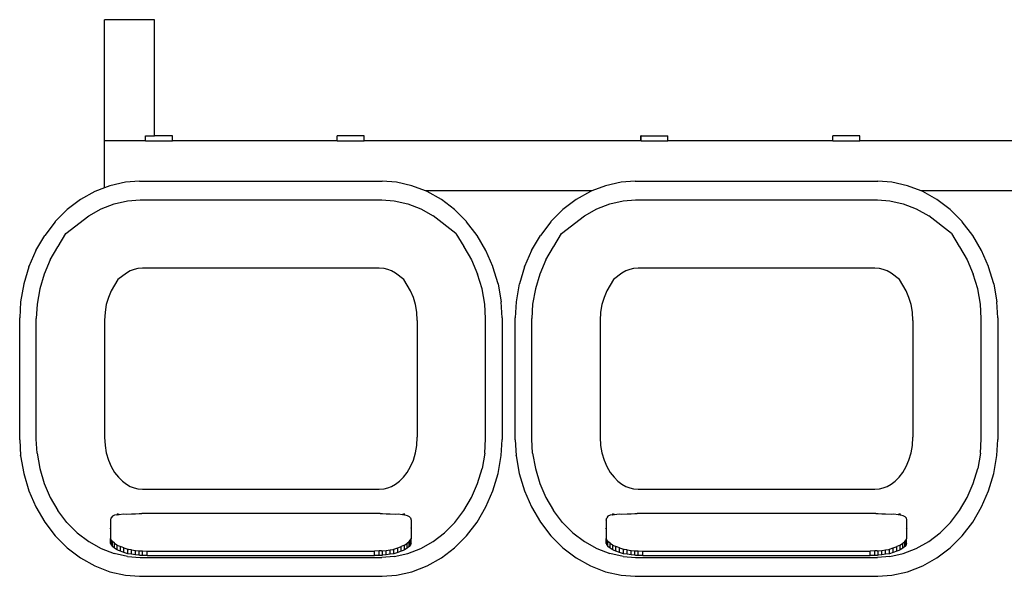
# Model space of a CAD drawing. Units: metres. Extents: x 0.88 to 4.75, y -0.93 to 1.39.
# Drawn here: x 1.05 to 2.03, y 0.83 to 1.39 of the extents above; entities that cross this region are included whole.
import ezdxf

# ---------------------------------------------------------------- set-up
doc = ezdxf.new("R2010")
doc.units = ezdxf.units.M
doc.layers.add('Edges', color=7, linetype='Continuous')

# ---------------------------------------------------------------- blocks, each defined once
blk = doc.blocks.new('reciclyn pl')
at = {"layer": 'Edges'}
for p, q in [((-0.92034, 0.82907), (-0.97034, 0.82907)), ((-0.97034, 0.70747), (-0.97034, 0.82907)), ((-0.92034, 0.71247), (-0.92034, 0.82907)), ((-0.92939, 0.70747), (-0.92939, 0.71247)), ((-0.92934, 0.71247), (-0.92939, 0.71247)), ((-0.92934, 0.70747), (-0.92934, 0.71247)), ((-0.92934, 0.71247), (-0.92034, 0.71247)), ((-0.90235, 0.71247), (-0.92034, 0.71247)), ((-0.90235, 0.70747), (-0.90235, 0.71247)), ((-0.73709, 0.70747), (-0.73709, 0.71247)), ((-0.73704, 0.71247), (-0.73709, 0.71247)), ((-0.73704, 0.70747), (-0.73704, 0.71247)), ((-0.71005, 0.71247), (-0.73704, 0.71247)), ((-0.71005, 0.70747), (-0.71005, 0.71247)), ((-0.4326, 0.70747), (-0.4326, 0.71247)), ((-0.43255, 0.71247), (-0.4326, 0.71247)), ((-0.43255, 0.70747), (-0.43255, 0.71247)), ((-0.43255, 0.71247), (-0.40555, 0.71247)), ((-0.40555, 0.70747), (-0.40555, 0.71247)), ((-0.2403, 0.70747), (-0.2403, 0.71247)), ((-0.24025, 0.71247), (-0.2403, 0.71247)), ((-0.24025, 0.70747), (-0.24025, 0.71247)), ((-0.21325, 0.71247), (-0.24025, 0.71247)), ((-0.21325, 0.70747), (-0.21325, 0.71247)), ((-0.97034, 0.66057), (-0.97034, 0.70747)), ((-0.92939, 0.70747), (-0.97034, 0.70747)), ((-0.92934, 0.70747), (-0.92939, 0.70747)), ((-0.92934, 0.70747), (-0.90235, 0.70747)), ((-0.73709, 0.70747), (-0.90235, 0.70747)), ((-0.73704, 0.70747), (-0.73709, 0.70747)), ((-0.73704, 0.70747), (-0.71005, 0.70747)), ((-0.4326, 0.70747), (-0.71005, 0.70747)), ((-0.43255, 0.70747), (-0.4326, 0.70747)), ((-0.43255, 0.70747), (-0.40555, 0.70747)), ((-0.2403, 0.70747), (-0.40555, 0.70747)), ((-0.24025, 0.70747), (-0.2403, 0.70747)), ((-0.24025, 0.70747), (-0.21325, 0.70747)), ((0.06419, 0.70747), (-0.21325, 0.70747)), ((-0.96503, 0.66263), (-0.97034, 0.66057)), ((-0.94938, 0.66618), (-0.96503, 0.66263)), ((-0.93527, 0.66724), (-0.94938, 0.66618)), ((-0.93527, 0.66724), (-0.6919, 0.66724)), ((-0.67779, 0.66618), (-0.6919, 0.66724)), ((-0.66214, 0.66263), (-0.67779, 0.66618)), ((-0.64858, 0.65737), (-0.66214, 0.66263)), ((-0.46824, 0.66263), (-0.4818, 0.65737)), ((-0.45258, 0.66618), (-0.46824, 0.66263)), ((-0.43848, 0.66724), (-0.45258, 0.66618)), ((-0.43848, 0.66724), (-0.19511, 0.66724)), ((-0.181, 0.66618), (-0.19511, 0.66724)), ((-0.16534, 0.66263), (-0.181, 0.66618)), ((-0.15178, 0.65737), (-0.16534, 0.66263)), ((-0.98015, 0.65677), (-0.99447, 0.64871)), ((-0.97034, 0.66057), (-0.98015, 0.65677)), ((-0.4818, 0.65737), (-0.64858, 0.65737)), ((-0.64702, 0.65677), (-0.64858, 0.65737)), ((-0.6327, 0.64871), (-0.64702, 0.65677)), ((-0.48336, 0.65677), (-0.49768, 0.64871)), ((-0.4818, 0.65737), (-0.48336, 0.65677)), ((0.01499, 0.65737), (-0.15178, 0.65737)), ((-0.15023, 0.65677), (-0.15178, 0.65737)), ((-0.13591, 0.64871), (-0.15023, 0.65677)), ((-0.99447, 0.64871), (-1.00774, 0.63859)), ((-0.97379, 0.63925), (-0.96073, 0.64431)), ((-0.96073, 0.64431), (-0.94721, 0.64738)), ((-0.94721, 0.64738), (-0.93473, 0.64831)), ((-0.93473, 0.64831), (-0.69244, 0.64831)), ((-0.69244, 0.64831), (-0.67996, 0.64738)), ((-0.67996, 0.64738), (-0.66644, 0.64431)), ((-0.66644, 0.64431), (-0.65338, 0.63925)), ((-0.61943, 0.63859), (-0.6327, 0.64871)), ((-0.49768, 0.64871), (-0.51095, 0.63859)), ((-0.477, 0.63925), (-0.46394, 0.64431)), ((-0.46394, 0.64431), (-0.45042, 0.64738)), ((-0.45042, 0.64738), (-0.43794, 0.64831)), ((-0.43794, 0.64831), (-0.19565, 0.64831)), ((-0.19565, 0.64831), (-0.18317, 0.64738)), ((-0.18317, 0.64738), (-0.16964, 0.64431)), ((-0.16964, 0.64431), (-0.15659, 0.63925)), ((-0.12263, 0.63859), (-0.13591, 0.64871)), ((-1.00774, 0.63859), (-1.01975, 0.62657)), ((-1.00913, 0.61477), (-0.98616, 0.63228)), ((-0.98616, 0.63228), (-0.97379, 0.63925)), ((-0.65338, 0.63925), (-0.64101, 0.63228)), ((-0.61805, 0.61477), (-0.64101, 0.63228)), ((-0.60742, 0.62657), (-0.61943, 0.63859)), ((-0.51095, 0.63859), (-0.52295, 0.62657)), ((-0.51233, 0.61477), (-0.48937, 0.63228)), ((-0.48937, 0.63228), (-0.477, 0.63925)), ((-0.15659, 0.63925), (-0.14422, 0.63228)), ((-0.12126, 0.61477), (-0.14422, 0.63228)), ((-0.11063, 0.62657), (-0.12263, 0.63859)), ((-1.01975, 0.62649), (-1.03027, 0.61283)), ((-1.01975, 0.62657), (-1.01975, 0.62649)), ((-0.60742, 0.62649), (-0.60742, 0.62657)), ((-0.5969, 0.61283), (-0.60742, 0.62649)), ((-0.52295, 0.62649), (-0.53348, 0.61283)), ((-0.52295, 0.62657), (-0.52295, 0.62649)), ((-0.11063, 0.62649), (-0.11063, 0.62657)), ((-0.10011, 0.61283), (-0.11063, 0.62649)), ((-1.03912, 0.59774), (-1.03027, 0.61283)), ((-1.01689, 0.60158), (-1.00913, 0.61477)), ((-0.61805, 0.61477), (-0.61028, 0.60158)), ((-0.58808, 0.5978), (-0.5969, 0.61283)), ((-0.54233, 0.59774), (-0.53348, 0.61283)), ((-0.5201, 0.60158), (-0.51233, 0.61477)), ((-0.12126, 0.61477), (-0.11349, 0.60158)), ((-0.09128, 0.5978), (-0.10011, 0.61283)), ((-1.03914, 0.59768), (-1.04617, 0.58145)), ((-1.03912, 0.59774), (-1.03914, 0.59768)), ((-1.02475, 0.58823), (-1.01709, 0.60126)), ((-1.01709, 0.60132), (-1.01689, 0.60158)), ((-1.01709, 0.60126), (-1.01709, 0.60132)), ((-0.61008, 0.60132), (-0.61028, 0.60158)), ((-0.61008, 0.60132), (-0.61008, 0.60126)), ((-0.61008, 0.60126), (-0.60242, 0.58823)), ((-0.58803, 0.59768), (-0.58808, 0.5978)), ((-0.581, 0.58145), (-0.58803, 0.59768)), ((-0.54235, 0.59768), (-0.54938, 0.58145)), ((-0.54233, 0.59774), (-0.54235, 0.59768)), ((-0.52796, 0.58823), (-0.5203, 0.60126)), ((-0.5203, 0.60132), (-0.5201, 0.60158)), ((-0.5203, 0.60126), (-0.5203, 0.60132)), ((-0.11329, 0.60132), (-0.11349, 0.60158)), ((-0.11329, 0.60132), (-0.11329, 0.60126)), ((-0.11329, 0.60126), (-0.10563, 0.58823)), ((-0.09124, 0.59768), (-0.09128, 0.5978)), ((-0.08421, 0.58145), (-0.09124, 0.59768)), ((-1.02475, 0.58823), (-1.03085, 0.57403)), ((-0.60242, 0.58823), (-0.59632, 0.57403)), ((-0.52796, 0.58823), (-0.53406, 0.57403)), ((-0.10563, 0.58823), (-0.09953, 0.57403)), ((-1.0462, 0.58136), (-1.05131, 0.5642)), ((-1.0462, 0.58136), (-1.04618, 0.5814)), ((-1.04618, 0.5814), (-1.04617, 0.58145)), ((-1.03085, 0.57403), (-1.03528, 0.55921)), ((-0.94843, 0.57497), (-0.95694, 0.56848)), ((-0.94449, 0.57719), (-0.94843, 0.57497)), ((-0.94068, 0.57867), (-0.94449, 0.57719)), ((-0.93702, 0.5795), (-0.94068, 0.57867)), ((-0.93217, 0.57986), (-0.93702, 0.5795)), ((-0.695, 0.57986), (-0.93217, 0.57986)), ((-0.69015, 0.5795), (-0.695, 0.57986)), ((-0.68649, 0.57867), (-0.69015, 0.5795)), ((-0.68268, 0.57719), (-0.68649, 0.57867)), ((-0.67874, 0.57497), (-0.68268, 0.57719)), ((-0.67023, 0.56848), (-0.67874, 0.57497)), ((-0.59189, 0.55921), (-0.59632, 0.57403)), ((-0.58097, 0.58133), (-0.581, 0.58145)), ((-0.57584, 0.56412), (-0.58097, 0.58133)), ((-0.54941, 0.58136), (-0.55452, 0.5642)), ((-0.54941, 0.58136), (-0.54939, 0.5814)), ((-0.54939, 0.5814), (-0.54938, 0.58145)), ((-0.53406, 0.57403), (-0.53849, 0.55921)), ((-0.45164, 0.57497), (-0.46015, 0.56848)), ((-0.44769, 0.57719), (-0.45164, 0.57497)), ((-0.44389, 0.57867), (-0.44769, 0.57719)), ((-0.44023, 0.5795), (-0.44389, 0.57867)), ((-0.43538, 0.57986), (-0.44023, 0.5795)), ((-0.19821, 0.57986), (-0.43538, 0.57986)), ((-0.19336, 0.5795), (-0.19821, 0.57986)), ((-0.1897, 0.57867), (-0.19336, 0.5795)), ((-0.18589, 0.57719), (-0.1897, 0.57867)), ((-0.18195, 0.57497), (-0.18589, 0.57719)), ((-0.17343, 0.56848), (-0.18195, 0.57497)), ((-0.09509, 0.55921), (-0.09953, 0.57403)), ((-0.08418, 0.58133), (-0.08421, 0.58145)), ((-0.07904, 0.56412), (-0.08418, 0.58133)), ((-1.05134, 0.5641), (-1.05445, 0.54624)), ((-1.05134, 0.5641), (-1.05132, 0.56415)), ((-1.05132, 0.56415), (-1.05131, 0.5642)), ((-0.95694, 0.56848), (-0.96357, 0.55723)), ((-0.6636, 0.55723), (-0.67023, 0.56848)), ((-0.57584, 0.56412), (-0.57584, 0.56404)), ((-0.57584, 0.56404), (-0.57272, 0.54624)), ((-0.55454, 0.5641), (-0.55766, 0.54624)), ((-0.55454, 0.5641), (-0.55453, 0.56415)), ((-0.55453, 0.56415), (-0.55452, 0.5642)), ((-0.46015, 0.56848), (-0.46678, 0.55723)), ((-0.16681, 0.55723), (-0.17343, 0.56848)), ((-0.07904, 0.56412), (-0.07904, 0.56404)), ((-0.07904, 0.56404), (-0.07593, 0.54624)), ((-1.03528, 0.55921), (-1.03798, 0.54377)), ((-0.96357, 0.55723), (-0.9664, 0.55064)), ((-0.66077, 0.55064), (-0.6636, 0.55723)), ((-0.5892, 0.54369), (-0.59189, 0.55921)), ((-0.53849, 0.55921), (-0.54118, 0.54377)), ((-0.46678, 0.55723), (-0.46961, 0.55064)), ((-0.16398, 0.55064), (-0.16681, 0.55723)), ((-0.0924, 0.54369), (-0.09509, 0.55921)), ((-1.05445, 0.54616), (-1.05537, 0.53014)), ((-1.05445, 0.54616), (-1.05445, 0.54624)), ((-1.03798, 0.54377), (-1.03879, 0.52952)), ((-0.96854, 0.54347), (-0.96986, 0.5359)), ((-0.9664, 0.55064), (-0.96854, 0.54347)), ((-0.65864, 0.5435), (-0.66077, 0.55064)), ((-0.65731, 0.53584), (-0.65864, 0.5435)), ((-0.58838, 0.52952), (-0.5892, 0.54369)), ((-0.57272, 0.54616), (-0.57272, 0.54624)), ((-0.5718, 0.53014), (-0.57272, 0.54616)), ((-0.55766, 0.54616), (-0.55858, 0.53014)), ((-0.55766, 0.54616), (-0.55766, 0.54624)), ((-0.54118, 0.54377), (-0.542, 0.52952)), ((-0.47175, 0.54347), (-0.47307, 0.5359)), ((-0.46961, 0.55064), (-0.47175, 0.54347)), ((-0.16185, 0.5435), (-0.16398, 0.55064)), ((-0.16052, 0.53584), (-0.16185, 0.5435)), ((-0.09159, 0.52952), (-0.0924, 0.54369)), ((-0.07593, 0.54616), (-0.07593, 0.54624)), ((-0.075, 0.53014), (-0.07593, 0.54616)), ((-0.96986, 0.5359), (-0.97034, 0.52756)), ((-0.65683, 0.52755), (-0.65731, 0.53584)), ((-0.47307, 0.5359), (-0.47355, 0.52756)), ((-0.16004, 0.52755), (-0.16052, 0.53584)), ((-1.05537, 0.40794), (-1.05537, 0.53014)), ((-1.03879, 0.40856), (-1.03879, 0.52952)), ((-0.97034, 0.52756), (-0.97034, 0.41052)), ((-0.65683, 0.52755), (-0.65683, 0.41061)), ((-0.58838, 0.40864), (-0.58838, 0.52952)), ((-0.5718, 0.53014), (-0.5718, 0.40802)), ((-0.55858, 0.40794), (-0.55858, 0.53014)), ((-0.542, 0.40856), (-0.542, 0.52952)), ((-0.47355, 0.52756), (-0.47355, 0.41052)), ((-0.16004, 0.52755), (-0.16004, 0.41061)), ((-0.09159, 0.40864), (-0.09159, 0.52952)), ((-0.075, 0.53014), (-0.075, 0.40802)), ((-1.05537, 0.40794), (-1.05445, 0.39192)), ((-1.03798, 0.39432), (-1.03879, 0.40856)), ((-0.97034, 0.41052), (-0.96986, 0.40221)), ((-0.65731, 0.40226), (-0.65683, 0.41061)), ((-0.5892, 0.3944), (-0.58838, 0.40864)), ((-0.57272, 0.39192), (-0.5718, 0.40802)), ((-0.55858, 0.40794), (-0.55766, 0.39192)), ((-0.54118, 0.39432), (-0.542, 0.40856)), ((-0.47355, 0.41052), (-0.47307, 0.40221)), ((-0.16052, 0.40226), (-0.16004, 0.41061)), ((-0.0924, 0.3944), (-0.09159, 0.40864)), ((-0.07593, 0.39192), (-0.075, 0.40802)), ((-0.96986, 0.40221), (-0.96854, 0.39467)), ((-0.65864, 0.39464), (-0.65731, 0.40226)), ((-0.47307, 0.40221), (-0.47175, 0.39467)), ((-0.16185, 0.39464), (-0.16052, 0.40226)), ((-1.05445, 0.39184), (-1.05445, 0.39192)), ((-1.05445, 0.39184), (-1.05134, 0.37405)), ((-1.03798, 0.39432), (-1.03528, 0.37896)), ((-0.96854, 0.39467), (-0.9664, 0.38746)), ((-0.9664, 0.38746), (-0.96357, 0.38091)), ((-0.6636, 0.38091), (-0.66077, 0.38746)), ((-0.66077, 0.38746), (-0.65864, 0.39464)), ((-0.5892, 0.3944), (-0.59189, 0.37896)), ((-0.57584, 0.37405), (-0.57272, 0.39192)), ((-0.55766, 0.39184), (-0.55766, 0.39192)), ((-0.55766, 0.39184), (-0.55454, 0.37405)), ((-0.54118, 0.39432), (-0.53849, 0.37896)), ((-0.47175, 0.39467), (-0.46961, 0.38746)), ((-0.46961, 0.38746), (-0.46677, 0.38091)), ((-0.16681, 0.38091), (-0.16398, 0.38746)), ((-0.16398, 0.38746), (-0.16185, 0.39464)), ((-0.0924, 0.3944), (-0.09509, 0.37896)), ((-0.07904, 0.37405), (-0.07593, 0.39192)), ((-1.03528, 0.37896), (-1.03085, 0.36405)), ((-0.96357, 0.38091), (-0.96019, 0.37513)), ((-0.96019, 0.37513), (-0.95642, 0.37024)), ((-0.67075, 0.37024), (-0.66698, 0.37513)), ((-0.66698, 0.37513), (-0.6636, 0.38091)), ((-0.59632, 0.36405), (-0.59189, 0.37896)), ((-0.53849, 0.37896), (-0.53406, 0.36405)), ((-0.46677, 0.38091), (-0.46339, 0.37513)), ((-0.46339, 0.37513), (-0.45963, 0.37024)), ((-0.17395, 0.37024), (-0.17019, 0.37513)), ((-0.17019, 0.37513), (-0.16681, 0.38091)), ((-0.09953, 0.36405), (-0.09509, 0.37896)), ((-1.05134, 0.37405), (-1.0462, 0.35679)), ((-0.95642, 0.37024), (-0.95245, 0.36626)), ((-0.95245, 0.36626), (-0.94843, 0.3632)), ((-0.67874, 0.3632), (-0.67472, 0.36626)), ((-0.67472, 0.36626), (-0.67075, 0.37024)), ((-0.58097, 0.35679), (-0.57584, 0.37405)), ((-0.55454, 0.37405), (-0.54941, 0.35679)), ((-0.45963, 0.37024), (-0.45566, 0.36626)), ((-0.45566, 0.36626), (-0.45164, 0.3632)), ((-0.18195, 0.3632), (-0.17793, 0.36626)), ((-0.17793, 0.36626), (-0.17395, 0.37024)), ((-0.08418, 0.35679), (-0.07904, 0.37405)), ((-1.0462, 0.35679), (-1.03914, 0.34045)), ((-1.03085, 0.36405), (-1.02475, 0.34993)), ((-0.94843, 0.3632), (-0.94449, 0.36097)), ((-0.94449, 0.36097), (-0.94068, 0.3595)), ((-0.94068, 0.3595), (-0.93702, 0.35867)), ((-0.93702, 0.35867), (-0.93217, 0.35831)), ((-0.93217, 0.35831), (-0.695, 0.35831)), ((-0.695, 0.35831), (-0.69015, 0.35867)), ((-0.69015, 0.35867), (-0.68649, 0.3595)), ((-0.68649, 0.3595), (-0.68268, 0.36097)), ((-0.68268, 0.36097), (-0.67874, 0.3632)), ((-0.60242, 0.34993), (-0.59632, 0.36405)), ((-0.58803, 0.34045), (-0.58097, 0.35679)), ((-0.54941, 0.35679), (-0.54235, 0.34045)), ((-0.53406, 0.36405), (-0.52796, 0.34993)), ((-0.45164, 0.3632), (-0.44769, 0.36097)), ((-0.44769, 0.36097), (-0.44389, 0.3595)), ((-0.44389, 0.3595), (-0.44023, 0.35867)), ((-0.44023, 0.35867), (-0.43538, 0.35831)), ((-0.43538, 0.35831), (-0.19821, 0.35831)), ((-0.19821, 0.35831), (-0.19336, 0.35867)), ((-0.19336, 0.35867), (-0.1897, 0.3595)), ((-0.1897, 0.3595), (-0.18589, 0.36097)), ((-0.18589, 0.36097), (-0.18195, 0.3632)), ((-0.10563, 0.34993), (-0.09953, 0.36405)), ((-0.09124, 0.34045), (-0.08418, 0.35679)), ((-1.02475, 0.34993), (-1.01709, 0.33684)), ((-0.61008, 0.33684), (-0.60242, 0.34993)), ((-0.52796, 0.34993), (-0.5203, 0.33684)), ((-0.11329, 0.33684), (-0.10563, 0.34993)), ((-1.03914, 0.34045), (-1.03027, 0.3253)), ((-1.008, 0.32501), (-1.01709, 0.33684)), ((-0.61917, 0.32501), (-0.61008, 0.33684)), ((-0.5969, 0.3253), (-0.58803, 0.34045)), ((-0.54235, 0.34045), (-0.53348, 0.3253)), ((-0.5112, 0.32501), (-0.5203, 0.33684)), ((-0.12238, 0.32501), (-0.11329, 0.33684)), ((-0.10011, 0.3253), (-0.09124, 0.34045)), ((-0.96417, 0.32739), (-0.9642, 0.3273)), ((-0.9642, 0.3273), (-0.9642, 0.31924)), ((-0.96417, 0.32739), (-0.96374, 0.32955)), ((-0.96247, 0.33112), (-0.96374, 0.32955)), ((-0.96041, 0.33213), (-0.96247, 0.33112)), ((-0.95791, 0.33256), (-0.96041, 0.33213)), ((-0.95791, 0.33256), (-0.95769, 0.33301)), ((-0.95791, 0.33256), (-0.95769, 0.33262)), ((-0.95769, 0.33301), (-0.95746, 0.3335)), ((-0.95769, 0.33262), (-0.95769, 0.33301)), ((-0.95769, 0.33262), (-0.95577, 0.33284)), ((-0.95577, 0.33284), (-0.95746, 0.3335)), ((-0.95577, 0.33284), (-0.95133, 0.33373)), ((-0.95133, 0.33373), (-0.94866, 0.3334)), ((-0.94866, 0.3334), (-0.94316, 0.33354)), ((-0.94316, 0.33354), (-0.94081, 0.33344)), ((-0.94081, 0.33344), (-0.93937, 0.33359)), ((-0.93937, 0.33359), (-0.93571, 0.33378)), ((-0.93571, 0.33378), (-0.93309, 0.33377)), ((-0.93219, 0.33384), (-0.93309, 0.33377)), ((-0.92754, 0.33395), (-0.93219, 0.33384)), ((-0.69976, 0.33395), (-0.92754, 0.33395)), ((-0.6951, 0.33384), (-0.69976, 0.33395)), ((-0.69408, 0.33377), (-0.6951, 0.33384)), ((-0.69408, 0.33377), (-0.69159, 0.33377)), ((-0.69159, 0.33377), (-0.68793, 0.33358)), ((-0.68793, 0.33358), (-0.68636, 0.33342)), ((-0.68636, 0.33342), (-0.68414, 0.33351)), ((-0.68414, 0.33351), (-0.67851, 0.33336)), ((-0.67851, 0.33336), (-0.67597, 0.33368)), ((-0.67597, 0.33368), (-0.67153, 0.33279)), ((-0.66971, 0.3335), (-0.67153, 0.33279)), ((-0.67153, 0.33279), (-0.66961, 0.33258)), ((-0.66961, 0.33328), (-0.66971, 0.3335)), ((-0.66961, 0.33258), (-0.66961, 0.33328)), ((-0.66922, 0.33246), (-0.66961, 0.33328)), ((-0.66961, 0.33258), (-0.66922, 0.33246)), ((-0.66922, 0.33246), (-0.66689, 0.33206)), ((-0.66689, 0.33206), (-0.66484, 0.33106)), ((-0.66484, 0.33106), (-0.66356, 0.32946)), ((-0.66356, 0.32946), (-0.66312, 0.32732)), ((-0.66312, 0.32732), (-0.6631, 0.32723)), ((-0.6631, 0.32723), (-0.6631, 0.31951)), ((-0.46738, 0.32739), (-0.4674, 0.3273)), ((-0.4674, 0.3273), (-0.4674, 0.31924)), ((-0.46738, 0.32739), (-0.46694, 0.32955)), ((-0.46568, 0.33112), (-0.46694, 0.32955)), ((-0.46362, 0.33213), (-0.46568, 0.33112)), ((-0.46111, 0.33256), (-0.46362, 0.33213)), ((-0.46111, 0.33256), (-0.4609, 0.33301)), ((-0.46111, 0.33256), (-0.4609, 0.33262)), ((-0.4609, 0.33301), (-0.46067, 0.3335)), ((-0.4609, 0.33262), (-0.4609, 0.33301)), ((-0.4609, 0.33262), (-0.45898, 0.33284)), ((-0.45898, 0.33284), (-0.46067, 0.3335)), ((-0.45898, 0.33284), (-0.45454, 0.33373)), ((-0.45454, 0.33373), (-0.45186, 0.3334)), ((-0.45186, 0.3334), (-0.44636, 0.33354)), ((-0.44636, 0.33354), (-0.44401, 0.33344)), ((-0.44401, 0.33344), (-0.44257, 0.33359)), ((-0.44257, 0.33359), (-0.43892, 0.33378)), ((-0.43892, 0.33378), (-0.4363, 0.33377)), ((-0.4354, 0.33384), (-0.4363, 0.33377)), ((-0.43075, 0.33395), (-0.4354, 0.33384)), ((-0.20296, 0.33395), (-0.43075, 0.33395)), ((-0.19831, 0.33384), (-0.20296, 0.33395)), ((-0.19729, 0.33377), (-0.19831, 0.33384)), ((-0.19729, 0.33377), (-0.19479, 0.33377)), ((-0.19479, 0.33377), (-0.19114, 0.33358)), ((-0.19114, 0.33358), (-0.18957, 0.33342)), ((-0.18957, 0.33342), (-0.18735, 0.33351)), ((-0.18735, 0.33351), (-0.18171, 0.33336)), ((-0.18171, 0.33336), (-0.17917, 0.33368)), ((-0.17917, 0.33368), (-0.17473, 0.33279)), ((-0.17292, 0.3335), (-0.17473, 0.33279)), ((-0.17473, 0.33279), (-0.17281, 0.33258)), ((-0.17281, 0.33328), (-0.17292, 0.3335)), ((-0.17281, 0.33258), (-0.17281, 0.33328)), ((-0.17243, 0.33246), (-0.17281, 0.33328)), ((-0.17281, 0.33258), (-0.17243, 0.33246)), ((-0.17243, 0.33246), (-0.17009, 0.33206)), ((-0.17009, 0.33206), (-0.16804, 0.33106)), ((-0.16804, 0.33106), (-0.16677, 0.32946)), ((-0.16677, 0.32946), (-0.16633, 0.32732)), ((-0.16633, 0.32732), (-0.16631, 0.32723)), ((-0.16631, 0.32723), (-0.16631, 0.31951)), ((-1.03027, 0.3253), (-1.01975, 0.31159)), ((-1.008, 0.32501), (-0.99763, 0.31463)), ((-0.96448, 0.31864), (-0.9642, 0.31924)), ((-0.96444, 0.31863), (-0.96448, 0.31864)), ((-0.9642, 0.31912), (-0.96444, 0.31863)), ((-0.9642, 0.31853), (-0.96444, 0.31863)), ((-0.9642, 0.31912), (-0.9642, 0.31924)), ((-0.9642, 0.31853), (-0.9642, 0.31912)), ((-0.9642, 0.31853), (-0.9642, 0.30869)), ((-0.66269, 0.31864), (-0.6631, 0.31951)), ((-0.6631, 0.31951), (-0.6631, 0.31848)), ((-0.66269, 0.31864), (-0.6631, 0.31848)), ((-0.6631, 0.31848), (-0.6631, 0.30865)), ((-0.62954, 0.31463), (-0.61917, 0.32501)), ((-0.60742, 0.31159), (-0.5969, 0.3253)), ((-0.53348, 0.3253), (-0.52295, 0.31159)), ((-0.5112, 0.32501), (-0.50084, 0.31463)), ((-0.46769, 0.31864), (-0.4674, 0.31924)), ((-0.46764, 0.31863), (-0.46769, 0.31864)), ((-0.4674, 0.31912), (-0.46764, 0.31863)), ((-0.4674, 0.31853), (-0.46764, 0.31863)), ((-0.4674, 0.31912), (-0.4674, 0.31924)), ((-0.4674, 0.31853), (-0.4674, 0.31912)), ((-0.4674, 0.31853), (-0.4674, 0.30869)), ((-0.1659, 0.31864), (-0.16631, 0.31951)), ((-0.16631, 0.31951), (-0.16631, 0.31848)), ((-0.1659, 0.31864), (-0.16631, 0.31848)), ((-0.16631, 0.31848), (-0.16631, 0.30865)), ((-0.13275, 0.31463), (-0.12238, 0.32501)), ((-0.11063, 0.31159), (-0.10011, 0.3253)), ((-1.01975, 0.31159), (-1.00774, 0.29958)), ((-0.99763, 0.31463), (-0.98616, 0.30588)), ((-0.96374, 0.30739), (-0.9642, 0.30869)), ((-0.9642, 0.30375), (-0.9642, 0.30869)), ((-0.96247, 0.30589), (-0.96374, 0.30739)), ((-0.96374, 0.30246), (-0.96374, 0.30739)), ((-0.66484, 0.30583), (-0.66356, 0.30735)), ((-0.66356, 0.30735), (-0.6631, 0.30865)), ((-0.66356, 0.30242), (-0.66356, 0.30735)), ((-0.6631, 0.30371), (-0.6631, 0.30865)), ((-0.64101, 0.30588), (-0.62954, 0.31463)), ((-0.61943, 0.29958), (-0.60742, 0.31159)), ((-0.52295, 0.31159), (-0.51095, 0.29958)), ((-0.50084, 0.31463), (-0.48937, 0.30588)), ((-0.46694, 0.30739), (-0.4674, 0.30869)), ((-0.4674, 0.30375), (-0.4674, 0.30869)), ((-0.46568, 0.30589), (-0.46694, 0.30739)), ((-0.46694, 0.30246), (-0.46694, 0.30739)), ((-0.16804, 0.30583), (-0.16677, 0.30735)), ((-0.16677, 0.30735), (-0.16631, 0.30865)), ((-0.16677, 0.30242), (-0.16677, 0.30735)), ((-0.16631, 0.30371), (-0.16631, 0.30865)), ((-0.14422, 0.30588), (-0.13275, 0.31463)), ((-0.12263, 0.29958), (-0.11063, 0.31159)), ((-1.00774, 0.29958), (-0.99447, 0.28945)), ((-0.98616, 0.30588), (-0.97379, 0.29892)), ((-0.97379, 0.29892), (-0.96073, 0.29386)), ((-0.9642, 0.30375), (-0.96374, 0.30246)), ((-0.96374, 0.30246), (-0.96247, 0.30096)), ((-0.96041, 0.30413), (-0.96247, 0.30589)), ((-0.96247, 0.30096), (-0.96247, 0.30589)), ((-0.96041, 0.29919), (-0.96247, 0.30096)), ((-0.96041, 0.30413), (-0.9581, 0.30248)), ((-0.96041, 0.29919), (-0.96041, 0.30413)), ((-0.95934, 0.29843), (-0.96041, 0.29919)), ((-0.95769, 0.29755), (-0.95934, 0.29843)), ((-0.9581, 0.30248), (-0.95769, 0.30226)), ((-0.95769, 0.30226), (-0.95444, 0.30079)), ((-0.95769, 0.29755), (-0.95769, 0.30226)), ((-0.95631, 0.29692), (-0.95769, 0.29755)), ((-0.95444, 0.29616), (-0.95631, 0.29692)), ((-0.95261, 0.30005), (-0.95444, 0.30079)), ((-0.95444, 0.29616), (-0.95444, 0.30079)), ((-0.95083, 0.29486), (-0.95444, 0.29616)), ((-0.95083, 0.29941), (-0.95261, 0.30005)), ((-0.95083, 0.29941), (-0.94702, 0.29815)), ((-0.95083, 0.29486), (-0.95083, 0.29941)), ((-0.94702, 0.29815), (-0.94614, 0.29788)), ((-0.94702, 0.2936), (-0.94702, 0.29815)), ((-0.94316, 0.29743), (-0.94614, 0.29788)), ((-0.94316, 0.29743), (-0.93937, 0.29693)), ((-0.94316, 0.29298), (-0.94316, 0.29743)), ((-0.93937, 0.29693), (-0.93571, 0.29651)), ((-0.93937, 0.29248), (-0.93937, 0.29693)), ((-0.93571, 0.29651), (-0.93449, 0.29639)), ((-0.93571, 0.29206), (-0.93571, 0.29651)), ((-0.93449, 0.29639), (-0.93219, 0.29634)), ((-0.93219, 0.29634), (-0.92754, 0.2963)), ((-0.93219, 0.2919), (-0.93219, 0.29634)), ((-0.92754, 0.2963), (-0.69976, 0.2963)), ((-0.92754, 0.29186), (-0.92754, 0.2963)), ((-0.6951, 0.29634), (-0.69976, 0.2963)), ((-0.69976, 0.29186), (-0.69976, 0.2963)), ((-0.69269, 0.29639), (-0.6951, 0.29634)), ((-0.6951, 0.2919), (-0.6951, 0.29634)), ((-0.69269, 0.29639), (-0.69159, 0.2965)), ((-0.69159, 0.2965), (-0.68793, 0.29692)), ((-0.69159, 0.29205), (-0.69159, 0.2965)), ((-0.68793, 0.29692), (-0.68414, 0.29742)), ((-0.68793, 0.29247), (-0.68793, 0.29692)), ((-0.68414, 0.29742), (-0.68103, 0.29789)), ((-0.68414, 0.29297), (-0.68414, 0.29742)), ((-0.68103, 0.29789), (-0.68028, 0.29812)), ((-0.68028, 0.29812), (-0.67647, 0.29938)), ((-0.68028, 0.29357), (-0.68028, 0.29812)), ((-0.67647, 0.29938), (-0.67469, 0.30002)), ((-0.67647, 0.29483), (-0.67647, 0.29938)), ((-0.67285, 0.29614), (-0.67647, 0.29483)), ((-0.67469, 0.30002), (-0.67285, 0.30076)), ((-0.66961, 0.30224), (-0.67285, 0.30076)), ((-0.67285, 0.29614), (-0.67285, 0.30076)), ((-0.67099, 0.29689), (-0.67285, 0.29614)), ((-0.66961, 0.29752), (-0.67099, 0.29689)), ((-0.66908, 0.30252), (-0.66961, 0.30224)), ((-0.66961, 0.29752), (-0.66961, 0.30224)), ((-0.66784, 0.29846), (-0.66961, 0.29752)), ((-0.66908, 0.30252), (-0.66689, 0.30408)), ((-0.66689, 0.29914), (-0.66784, 0.29846)), ((-0.66689, 0.30408), (-0.66484, 0.30583)), ((-0.66689, 0.29914), (-0.66689, 0.30408)), ((-0.66484, 0.3009), (-0.66689, 0.29914)), ((-0.66644, 0.29386), (-0.65338, 0.29892)), ((-0.66484, 0.3009), (-0.66484, 0.30583)), ((-0.66356, 0.30242), (-0.66484, 0.3009)), ((-0.6631, 0.30371), (-0.66356, 0.30242)), ((-0.65338, 0.29892), (-0.64101, 0.30588)), ((-0.6327, 0.28945), (-0.61943, 0.29958)), ((-0.51095, 0.29958), (-0.49768, 0.28945)), ((-0.48937, 0.30588), (-0.477, 0.29892)), ((-0.477, 0.29892), (-0.46394, 0.29386)), ((-0.4674, 0.30375), (-0.46694, 0.30246)), ((-0.46694, 0.30246), (-0.46568, 0.30096)), ((-0.46362, 0.30413), (-0.46568, 0.30589)), ((-0.46568, 0.30096), (-0.46568, 0.30589)), ((-0.46362, 0.29919), (-0.46568, 0.30096)), ((-0.46362, 0.30413), (-0.46131, 0.30248)), ((-0.46362, 0.29919), (-0.46362, 0.30413)), ((-0.46254, 0.29843), (-0.46362, 0.29919)), ((-0.4609, 0.29755), (-0.46254, 0.29843)), ((-0.46131, 0.30248), (-0.4609, 0.30226)), ((-0.4609, 0.30226), (-0.45765, 0.30079)), ((-0.4609, 0.29755), (-0.4609, 0.30226)), ((-0.45951, 0.29692), (-0.4609, 0.29755)), ((-0.45765, 0.29616), (-0.45951, 0.29692)), ((-0.45582, 0.30005), (-0.45765, 0.30079)), ((-0.45765, 0.29616), (-0.45765, 0.30079)), ((-0.45404, 0.29486), (-0.45765, 0.29616)), ((-0.45404, 0.29941), (-0.45582, 0.30005)), ((-0.45404, 0.29941), (-0.45022, 0.29815)), ((-0.45404, 0.29486), (-0.45404, 0.29941)), ((-0.45022, 0.29815), (-0.44935, 0.29788)), ((-0.45022, 0.2936), (-0.45022, 0.29815)), ((-0.44636, 0.29743), (-0.44935, 0.29788)), ((-0.44636, 0.29743), (-0.44257, 0.29693)), ((-0.44636, 0.29298), (-0.44636, 0.29743)), ((-0.44257, 0.29693), (-0.43892, 0.29651)), ((-0.44257, 0.29248), (-0.44257, 0.29693)), ((-0.43892, 0.29651), (-0.43769, 0.29639)), ((-0.43892, 0.29206), (-0.43892, 0.29651)), ((-0.43769, 0.29639), (-0.4354, 0.29634)), ((-0.4354, 0.29634), (-0.43075, 0.2963)), ((-0.4354, 0.2919), (-0.4354, 0.29634)), ((-0.43075, 0.2963), (-0.20296, 0.2963)), ((-0.43075, 0.29186), (-0.43075, 0.2963)), ((-0.19831, 0.29634), (-0.20296, 0.2963)), ((-0.20296, 0.29186), (-0.20296, 0.2963)), ((-0.19589, 0.29639), (-0.19831, 0.29634)), ((-0.19831, 0.2919), (-0.19831, 0.29634)), ((-0.19589, 0.29639), (-0.19479, 0.2965)), ((-0.19479, 0.2965), (-0.19114, 0.29692)), ((-0.19479, 0.29205), (-0.19479, 0.2965)), ((-0.19114, 0.29692), (-0.18735, 0.29742)), ((-0.19114, 0.29247), (-0.19114, 0.29692)), ((-0.18735, 0.29742), (-0.18424, 0.29789)), ((-0.18735, 0.29297), (-0.18735, 0.29742)), ((-0.18424, 0.29789), (-0.18349, 0.29812)), ((-0.18349, 0.29812), (-0.17967, 0.29938)), ((-0.18349, 0.29357), (-0.18349, 0.29812)), ((-0.17967, 0.29938), (-0.17789, 0.30002)), ((-0.17967, 0.29483), (-0.17967, 0.29938)), ((-0.17606, 0.29614), (-0.17967, 0.29483)), ((-0.17789, 0.30002), (-0.17606, 0.30076)), ((-0.17281, 0.30224), (-0.17606, 0.30076)), ((-0.17606, 0.29614), (-0.17606, 0.30076)), ((-0.1742, 0.29689), (-0.17606, 0.29614)), ((-0.17281, 0.29752), (-0.1742, 0.29689)), ((-0.17229, 0.30252), (-0.17281, 0.30224)), ((-0.17281, 0.29752), (-0.17281, 0.30224)), ((-0.17105, 0.29846), (-0.17281, 0.29752)), ((-0.17229, 0.30252), (-0.17009, 0.30408)), ((-0.17009, 0.29914), (-0.17105, 0.29846)), ((-0.17009, 0.30408), (-0.16804, 0.30583)), ((-0.17009, 0.29914), (-0.17009, 0.30408)), ((-0.16804, 0.3009), (-0.17009, 0.29914)), ((-0.16964, 0.29386), (-0.15659, 0.29892)), ((-0.16804, 0.3009), (-0.16804, 0.30583)), ((-0.16677, 0.30242), (-0.16804, 0.3009)), ((-0.16631, 0.30371), (-0.16677, 0.30242)), ((-0.15659, 0.29892), (-0.14422, 0.30588)), ((-0.13591, 0.28945), (-0.12263, 0.29958)), ((-0.99447, 0.28945), (-0.98015, 0.28139)), ((-0.94721, 0.29079), (-0.96073, 0.29386)), ((-0.94702, 0.2936), (-0.95083, 0.29486)), ((-0.94721, 0.29079), (-0.93473, 0.28985)), ((-0.9468, 0.29353), (-0.94702, 0.2936)), ((-0.94316, 0.29298), (-0.9468, 0.29353)), ((-0.93937, 0.29248), (-0.94316, 0.29298)), ((-0.93571, 0.29206), (-0.93937, 0.29248)), ((-0.93465, 0.29196), (-0.93571, 0.29206)), ((-0.93473, 0.28985), (-0.69244, 0.28985)), ((-0.93219, 0.2919), (-0.93465, 0.29196)), ((-0.92754, 0.29186), (-0.93219, 0.2919)), ((-0.92754, 0.29186), (-0.69976, 0.29186)), ((-0.6951, 0.2919), (-0.69976, 0.29186)), ((-0.69252, 0.29196), (-0.6951, 0.2919)), ((-0.69159, 0.29205), (-0.69252, 0.29196)), ((-0.67996, 0.29079), (-0.69244, 0.28985)), ((-0.68793, 0.29247), (-0.69159, 0.29205)), ((-0.68414, 0.29297), (-0.68793, 0.29247)), ((-0.68038, 0.29354), (-0.68414, 0.29297)), ((-0.68028, 0.29357), (-0.68038, 0.29354)), ((-0.67647, 0.29483), (-0.68028, 0.29357)), ((-0.67996, 0.29079), (-0.66644, 0.29386)), ((-0.64702, 0.28139), (-0.6327, 0.28945)), ((-0.49768, 0.28945), (-0.48336, 0.28139)), ((-0.45042, 0.29079), (-0.46394, 0.29386)), ((-0.45022, 0.2936), (-0.45404, 0.29486)), ((-0.45042, 0.29079), (-0.43794, 0.28985)), ((-0.45, 0.29353), (-0.45022, 0.2936)), ((-0.44636, 0.29298), (-0.45, 0.29353)), ((-0.44257, 0.29248), (-0.44636, 0.29298)), ((-0.43892, 0.29206), (-0.44257, 0.29248)), ((-0.43786, 0.29196), (-0.43892, 0.29206)), ((-0.43794, 0.28985), (-0.19565, 0.28985)), ((-0.4354, 0.2919), (-0.43786, 0.29196)), ((-0.43075, 0.29186), (-0.4354, 0.2919)), ((-0.43075, 0.29186), (-0.20296, 0.29186)), ((-0.19831, 0.2919), (-0.20296, 0.29186)), ((-0.19573, 0.29196), (-0.19831, 0.2919)), ((-0.19479, 0.29205), (-0.19573, 0.29196)), ((-0.18317, 0.29079), (-0.19565, 0.28985)), ((-0.19114, 0.29247), (-0.19479, 0.29205)), ((-0.18735, 0.29297), (-0.19114, 0.29247)), ((-0.18358, 0.29354), (-0.18735, 0.29297)), ((-0.18349, 0.29357), (-0.18358, 0.29354)), ((-0.17967, 0.29483), (-0.18349, 0.29357)), ((-0.18317, 0.29079), (-0.16964, 0.29386)), ((-0.15023, 0.28139), (-0.13591, 0.28945)), ((-0.98015, 0.28139), (-0.96503, 0.27554)), ((-0.66214, 0.27554), (-0.64702, 0.28139)), ((-0.48336, 0.28139), (-0.46824, 0.27554)), ((-0.16534, 0.27554), (-0.15023, 0.28139)), ((-0.96503, 0.27554), (-0.94938, 0.27198)), ((-0.94938, 0.27198), (-0.93527, 0.27093)), ((-0.93527, 0.27093), (-0.6919, 0.27093)), ((-0.6919, 0.27093), (-0.67779, 0.27198)), ((-0.67779, 0.27198), (-0.66214, 0.27554)), ((-0.46824, 0.27554), (-0.45258, 0.27198)), ((-0.45258, 0.27198), (-0.43848, 0.27093)), ((-0.43848, 0.27093), (-0.19511, 0.27093)), ((-0.19511, 0.27093), (-0.181, 0.27198)), ((-0.181, 0.27198), (-0.16534, 0.27554))]:
    blk.add_line(p, q, dxfattribs=at)

msp = doc.modelspace()

# ---------------------------------------------------------------- block references
msp.add_blockref('reciclyn pl', (2.10144, 0.56264))

doc.saveas('drawing.dxf')
